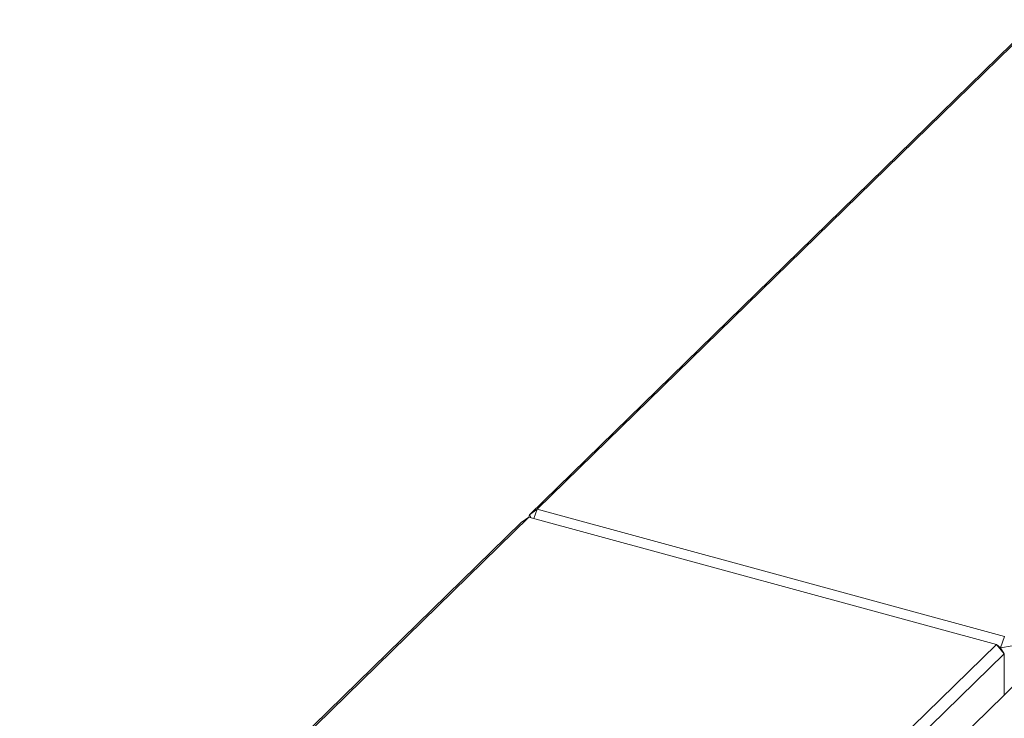
# Model space of a CAD drawing. Units: millimetres. Extents: x -612 to 3639, y -2307 to 46.
# Drawn here: x 1849 to 2300, y -702 to -382 of the extents above; entities that cross this region are included whole.
import ezdxf

# ---------------------------------------------------------------- set-up
doc = ezdxf.new("R2010")
doc.units = ezdxf.units.MM

msp = doc.modelspace()

# ---------------------------------------------------------------- linework, layer by layer
at = {"color": 7, "linetype": 'Continuous', "lineweight": 15}
for p, q in [((2315.91, -382.29), (2086.29, -606.4)), ((2082.76, -608.87), (2312.37, -384.76)), ((2086.29, -606.4), (2082.76, -608.87)), ((2086.29, -606.4), (2084.78, -610.65)), ((2086.29, -606.4), (2300.32, -664.57)), ((1849.41, -836.62), (2079.02, -612.51)), ((2082.56, -610.05), (1852.95, -834.16)), ((2082.56, -610.05), (2079.02, -612.51)), ((2082.56, -610.05), (2082.76, -608.87)), ((2296.59, -668.21), (2082.56, -610.05)), ((2082.76, -608.87), (2083.64, -610.34)), ((2300.32, -664.57), (2298.46, -669.82)), ((2066.97, -892.32), (2296.59, -668.21)), ((2300.13, -672.6), (2296.59, -668.21)), ((2298.46, -669.82), (2296.59, -668.21)), ((2303.86, -668.96), (2298.46, -669.82)), ((2298.46, -669.82), (2300.13, -672.6)), ((2300.13, -672.6), (2070.51, -896.71)), ((2300.13, -691.46), (2300.13, -672.6)), ((2300.13, -691.46), (2303.86, -687.82)), ((2070.51, -915.57), (2300.13, -691.46))]:
    msp.add_line(p, q, dxfattribs=at)

doc.saveas('drawing.dxf')
